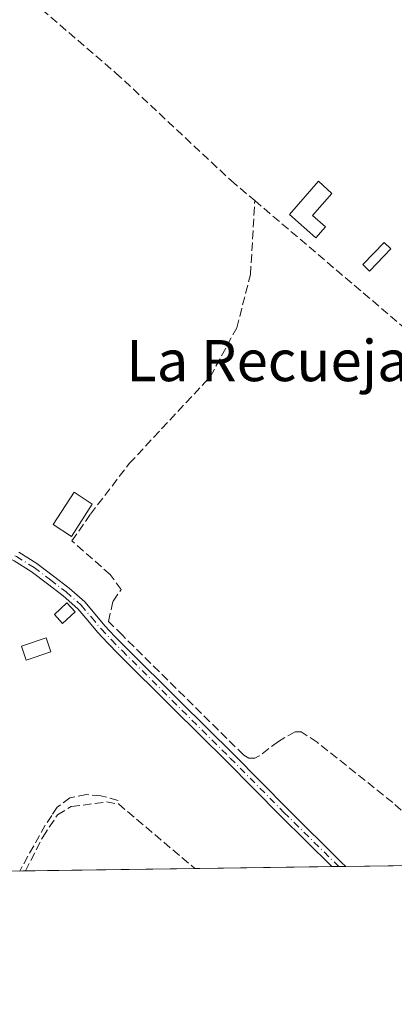
# Model space of a CAD drawing. Units: metres. Extents: x 598153 to 601646, y 4662033 to 4664395.
# Drawn here: x 600018 to 600091, y 4662033 to 4662224 of the extents above; entities that cross this region are included whole.
import ezdxf
from ezdxf.enums import TextEntityAlignment as Align

# ---------------------------------------------------------------- set-up
doc = ezdxf.new("R2010")
doc.units = ezdxf.units.M
doc.header["$MEASUREMENT"] = 0
doc.linetypes.add('DGN Style 3', pattern=[2.307223458686699, 1.648016756204785, -0.6592067024819142])
doc.linetypes.add('DGN Style 4', pattern=[2.6384748266838614, 1.318413404963828, -0.6592067024819142, 0.001648016756204785, -0.6592067024819142])
for name, color, linetype, lineweight in [('Camino Cxs', 7, 'Continuous', 0), ('Camino eje', 30, 'DGN Style 4', 13), ('Comarca CxS', 21, 'Continuous', 0), ('Comunidad Autónoma CxS', 142, 'Continuous', 0), ('Corriente artificial lineal', 4, 'DGN Style 3', 13), ('Edificación ligera Cxs', 1, 'Continuous', 0), ('Estanque Cxs', 5, 'Continuous', 0), ('Huerta CxS', 92, 'Continuous', 0), ('Municipio CxS', 4, 'Continuous', 0), ('Muro lineal', 1, 'DGN Style 3', 13), ('Provincia CxS', 1, 'Continuous', 0), ('Texto cartográfico', 7, 'Continuous', 0)]:
    doc.layers.add(name, color=color, linetype=linetype, lineweight=lineweight)
doc.styles.add('Style-Arial', font='txt')

# ---------------------------------------------------------------- blocks, each defined once
blk = doc.blocks.new('*U20')
at = {"layer": 'Huerta CxS', "color": 92, "linetype": 'Continuous', "lineweight": 0}
blk.add_polyline3d([(600232.9232999999, 4662258.6461, 357.8736999999965), (600210.3990000002, 4662199.3005, 357.7638000000007), (600188.0791999997, 4662128.056299999, 357.752999999997), (600170.0116999998, 4662066.3817, 358.0540000000037), (600167.2187000001, 4662060.959000001, 358.213699999993), (599828.931, 4662056.176100001, 361.6033000000025), (599831.4813000001, 4662061.1171, 361.6600999999937), (599835.0541000003, 4662071.835100001, 361.6098000000056), (599840.0696999999, 4662079.691099999, 361.4474000000046), (599841.4077000003, 4662091.285499999, 361.4284999999945), (599849.8806999996, 4662104.217900001, 361.1869000000006), (599783.8812999995, 4662148.812700001, 361.7706000000035), (599765.8219, 4662142.074300001, 362.0861000000005), (599683.7862999998, 4662211.115499999, 362.8049000000028)], dxfattribs=at)

msp = doc.modelspace()

# ---------------------------------------------------------------- linework, layer by layer
at = {"layer": 'Camino Cxs', "color": 7, "linetype": 'Continuous', "lineweight": 0, "extrusion": (0.07382554589302893, 0.001044972804964275, 0.9972706236551006), "elevation": 49530.13982944558, "flags": 128}
msp.add_lwpolyline([(4653099.710616157, -664160.078048606), (4653099.710616157, -664157.3787114676)], dxfattribs=at)
at = {"layer": 'Camino Cxs', "color": 7, "linetype": 'Continuous', "lineweight": 0}
for points in [[(600078.6139000002, 4662059.7062, 358.2608000000037), (600068.6101000002, 4662069.5801, 357.8708000000042), (600058.1901000004, 4662080.140100001, 357.8368999999948), (600047.6700999998, 4662090.590100001, 357.6447999999946), (600037.1601, 4662101.040100001, 358.0654000000068), (600035.1001000004, 4662103.1501, 358.2378999999929), (600033.0800999999, 4662105.300100001, 358.3752999999998), (600031.1801000005, 4662107.5801, 358.6432999999961), (600029.2401000002, 4662109.860099999, 358.8776000000071), (600026.4001000002, 4662112.380100001, 359.1704000000027), (600023.3701, 4662114.700099999, 359.2629000000015), (600020.2200999996, 4662117.0801, 359.2321999999986), (600016.8901000004, 4662119.170100001, 359.3298000000068), (600014.1401000004, 4662120.450099999, 359.4078000000009), (600011.3501000004, 4662121.630100001, 359.5503999999929), (600006.7401000002, 4662123.640100001, 359.7758000000031), (600003.3651000002, 4662124.886499999, 359.9489999999932), (600000.8784999996, 4662125.4089, 360.0108999999939), (599999.0925000003, 4662125.8057, 359.9824999999983)], [(600017.7901, 4662120.8301, 358.7635000000009), (600021.3000999996, 4662118.640100001, 358.7700999999943), (600024.5100999996, 4662116.210100001, 358.8028999999952), (600027.6001000004, 4662113.840100001, 358.7749999999942), (600030.6001000004, 4662111.1801, 358.6643999999943), (600032.6201, 4662108.800100001, 358.418399999995), (600034.5000999998, 4662106.550100001, 358.2397999999957), (600036.4700999996, 4662104.460100001, 358.1076999999932), (600038.5100999996, 4662102.370100001, 358.1085000000021), (600049.0100999996, 4662091.940099999, 357.7885999999999), (600059.5301000001, 4662081.4801, 357.8105999999971), (600069.9501, 4662070.920100001, 357.8369999999995), (600080.4901000002, 4662060.5101, 358.0258000000031), (600081.3055999996, 4662059.7443, 358.0614999999962), (600078.6139000002, 4662059.7062, 358.2608000000037), (600068.6101000002, 4662069.5801, 357.8708000000042), (600058.1901000004, 4662080.140100001, 357.8368999999948), (600047.6700999998, 4662090.590100001, 357.6447999999946), (600037.1601, 4662101.040100001, 358.0654000000068), (600035.1001000004, 4662103.1501, 358.2378999999929), (600033.0800999999, 4662105.300100001, 358.3752999999998), (600031.1801000005, 4662107.5801, 358.6432999999961), (600029.2401000002, 4662109.860099999, 358.8776000000071), (600026.4001000002, 4662112.380100001, 359.1704000000027), (600023.3701, 4662114.700099999, 359.2629000000015), (600020.2200999996, 4662117.0801, 359.2321999999986), (600016.8901000004, 4662119.170100001, 359.3298000000068)], [(600017.7901, 4662120.8301, 358.7635000000009), (600021.3000999996, 4662118.640100001, 358.7700999999943), (600024.5100999996, 4662116.210100001, 358.8028999999952), (600027.6001000004, 4662113.840100001, 358.7749999999942), (600030.6001000004, 4662111.1801, 358.6643999999943), (600032.6201, 4662108.800100001, 358.418399999995), (600034.5000999998, 4662106.550100001, 358.2397999999957), (600036.4700999996, 4662104.460100001, 358.1076999999932), (600038.5100999996, 4662102.370100001, 358.1085000000021), (600049.0100999996, 4662091.940099999, 357.7885999999999), (600059.5301000001, 4662081.4801, 357.8105999999971), (600069.9501, 4662070.920100001, 357.8369999999995), (600080.4901000002, 4662060.5101, 358.0258000000031), (600081.3055999996, 4662059.7443, 358.0614999999962)]]:
    msp.add_polyline3d(points, dxfattribs=at)
at = {"layer": 'Camino eje', "color": 30, "linetype": 'DGN Style 4', "lineweight": 13}
msp.add_polyline3d([(599997.0948999999, 4662127.6843, 359.8396000000066), (599999.5290999999, 4662126.8641, 359.8362999999954), (600002.5982999997, 4662126.0175, 359.8717000000034), (600005.1300999997, 4662125.2401, 359.6024000000034), (600007.0900999998, 4662124.520099999, 359.4903000000049), (600011.7251000004, 4662122.5001, 359.3086000000039), (600014.5251000002, 4662121.315099999, 359.1321999999927), (600017.3400999998, 4662120.0001, 359.0390000000043), (600020.7600999996, 4662117.860099999, 358.9790000000066), (600023.9401000004, 4662115.4551, 359.0212999999931), (600027.0000999998, 4662113.110099999, 358.959799999997), (600029.9200999998, 4662110.520099999, 358.7645000000048), (600031.9001000002, 4662108.190099999, 358.520199999999), (600033.7901, 4662105.925100001, 358.3098999999929), (600035.7851, 4662103.8051, 358.1750999999931), (600037.8350999998, 4662101.7051, 358.0733999999939), (600058.8601000002, 4662080.8101, 357.8215999999957), (600069.2801000001, 4662070.2501, 357.8546000000061), (600079.5551000005, 4662060.1051, 358.1391000000003), (600079.9567999998, 4662059.725199999, 358.1610999999975)], dxfattribs=at)
at = {"layer": 'Comarca CxS', "color": 21, "linetype": 'Continuous', "lineweight": 0}
msp.add_3dface([(601629.9700007513, 4662081.639983388), (598184.7500007262, 4662032.929983384), (598152.6100007264, 4664346.049983362), (601596.6800007506, 4664394.76998336)], dxfattribs=at)
at = {"layer": 'Comunidad Autónoma CxS', "color": 142, "linetype": 'Continuous', "lineweight": 0}
msp.add_3dface([(601629.9700007513, 4662081.639983388), (598184.7500007262, 4662032.929983384), (598152.6100007264, 4664346.049983362), (601596.6800007506, 4664394.76998336)], dxfattribs=at)
at = {"layer": 'Corriente artificial lineal', "color": 4, "linetype": 'DGN Style 3', "lineweight": 13}
for points in [[(599927.7493000003, 4662306.4363, 359.6037999999971), (599940.2697999999, 4662298.503599999, 359.5351999999984), (599953.0878, 4662288.3619, 357.0445000000037), (599971.1601, 4662272.1601, 357.2050000000018), (599987.6700999998, 4662257.7501, 357.4572000000044), (600006.4901000002, 4662239.9101, 357.4308000000019), (600036.6001000004, 4662214.0801, 357.5739000000031), (600059.0201000003, 4662193.100099999, 357.4725000000035), (600063.6300999997, 4662189.210100001, 357.5133999999962)], [(600104.2237999998, 4662060.068299999, 357.4937999999966), (600090.4401000004, 4662072.140100001, 357.4658000000054), (600075.7401000002, 4662083.9001, 357.4470000000001), (600072.6001000004, 4662085.940099999, 357.2305000000051), (600071.4801000003, 4662085.940099999, 357.2093000000023), (600068.2001, 4662084.030099999, 357.1919000000053), (600064.4600999998, 4662081.2301, 357.3705000000046), (600063.6601, 4662080.8201, 357.421199999997), (600062.4901000002, 4662080.800100001, 357.446100000001), (600061.4801000003, 4662081.360099999, 357.4182000000001), (600037.9101, 4662104.700099999, 357.945000000007), (600035.1900000004, 4662107.373500001, 358.2237000000023), (600036.0942000002, 4662111.3246, 358.3007000000071), (600037.6816999996, 4662113.5736, 358.1904000000068), (600035.5650000004, 4662116.483999999, 358.0642999999982), (600028.1051000003, 4662123.040100001, 357.659799999994), (600031.6901000004, 4662128.220100001, 357.6131000000024), (600039.2401000002, 4662138.0801, 357.3962000000029), (600054.9901000002, 4662154.9801, 357.3779000000068), (600060.1101000002, 4662164.450099999, 357.2421000000031), (600062.7901, 4662174.8201, 357.1294000000053), (600063.6300999997, 4662189.210100001, 357.5133999999962)], [(600063.6300999997, 4662189.210100001, 357.5133999999962), (600099.0701000001, 4662159.0101, 357.5293999999994), (600113.7701000003, 4662147.100099999, 357.5486999999994), (600126.6001000004, 4662135.3101, 357.5537999999942), (600144.5500999996, 4662112.270099999, 357.397299999997), (600134.1832999998, 4662105.2104, 357.3905999999988), (600120.8880000003, 4662097.6698, 357.3654999999999), (600105.7405000003, 4662094.164000001, 357.3306000000011), (600096.8108000001, 4662090.1953, 357.4305000000023), (600098.4700999996, 4662088.350099999, 357.3824000000022), (600123.2600999996, 4662074.7401, 357.2700999999943), (600141.9600999998, 4662065.420100001, 357.3687000000064), (600143.9001000002, 4662064.9801, 357.4119000000064), (600165.4301000005, 4662082.100099999, 357.1548000000039)], [(600019.0823999997, 4662058.864600001, 357.9934000000067), (600022.4301000005, 4662065.460100001, 357.9474000000046), (600025.3201000001, 4662069.790100001, 357.9021999999969), (600027.9801000003, 4662071.390100001, 357.8619000000036), (600034.8101000005, 4662072.270099999, 357.8279999999941), (600037.1501000002, 4662071.890100001, 357.9002999999939), (600052.0003000004, 4662059.33, 357.8794000000053)]]:
    msp.add_polyline3d(points, dxfattribs=at)
at = {"layer": 'Edificación ligera Cxs', "color": 1, "linetype": 'Continuous', "lineweight": 0, "elevation": 358.7173000000038, "flags": 128}
msp.add_lwpolyline([(600077.3800999997, 4662184.100099999), (600075.5100999996, 4662181.960100001), (600070.3400999998, 4662186.4901), (600076.0201000003, 4662192.9801), (600078.6101000002, 4662190.610099999), (600074.8501000004, 4662186.3201)], close=True, dxfattribs=at)
at = {"layer": 'Edificación ligera Cxs', "color": 1, "linetype": 'Continuous', "lineweight": 0}
for points in [[(600077.3800999997, 4662184.100099999, 358.3025000000052), (600075.5100999996, 4662181.960100001, 358.1247000000003), (600070.3400999998, 4662186.4901, 358.4554999999964), (600076.0201000003, 4662192.9801, 358.6113999999943), (600078.6101000002, 4662190.610099999, 358.5329000000056), (600074.8501000004, 4662186.3201, 358.7173000000039), (600077.3800999997, 4662184.100099999, 358.3025000000052)], [(600090.0520000001, 4662179.818, 357.7603999999992), (600085.8989000004, 4662175.5111, 357.7599999999948), (600084.6032999996, 4662176.760399999, 357.6444999999949), (600088.7564000003, 4662181.067299999, 357.5562000000064), (600090.0520000001, 4662179.818, 357.7603999999992)], [(600032.0601000005, 4662130.200099999, 358.8606), (600028.0000999998, 4662123.9101, 358.7774999999965), (600024.4501, 4662126.200099999, 358.6040000000066), (600028.5201000003, 4662132.4901, 358.7547999999952), (600032.0601000005, 4662130.200099999, 358.8606)], [(600028.7301000003, 4662109.2601, 358.975900000005), (600026.3000999996, 4662107.0001, 359.5718000000052), (600024.6901000004, 4662108.710100001, 359.956600000005), (600027.1201, 4662110.9801, 359.1273999999976), (600028.7301000003, 4662109.2601, 358.975900000005)]]:
    msp.add_polyline3d(points, dxfattribs=at)
for points in [[(600090.0520000001, 4662179.818, 357.7603999999992), (600085.8989000004, 4662175.5111, 357.7603999999992), (600084.6032999996, 4662176.760399999, 357.7603999999992), (600088.7564000003, 4662181.067299999, 357.7603999999992)], [(600032.0601000005, 4662130.200099999, 358.8606), (600028.0000999998, 4662123.9101, 358.8606), (600024.4501, 4662126.200099999, 358.8606), (600028.5201000003, 4662132.4901, 358.8606)], [(600028.7301000003, 4662109.2601, 359.956600000005), (600026.3000999996, 4662107.0001, 359.956600000005), (600024.6901000004, 4662108.710100001, 359.956600000005), (600027.1201, 4662110.9801, 359.956600000005)]]:
    msp.add_3dface(points, dxfattribs=at)
at = {"layer": 'Estanque Cxs', "color": 5, "linetype": 'Continuous', "lineweight": 0}
msp.add_polyline3d([(600023.9801000003, 4662101.440099999, 358.4593000000023), (600019.2100999998, 4662099.850099999, 358.5381000000052), (600018.3000999996, 4662102.590100001, 359.3579000000027), (600023.0701000001, 4662104.1801, 358.9946000000054), (600023.9801000003, 4662101.440099999, 358.4593000000023)], dxfattribs=at)
msp.add_3dface([(600023.9801000003, 4662101.440099999, 358.4593000000023), (600019.2100999998, 4662099.850099999, 358.5381000000052), (600018.3000999996, 4662102.590100001, 359.3579000000027), (600023.0701000001, 4662104.1801, 358.9946000000054)], dxfattribs=at)
at = {"layer": 'Huerta CxS', "color": 92, "linetype": 'Continuous', "lineweight": 0, "extrusion": (0.002456882373134252, 3.473868102203334e-05, 0.999996981256558), "elevation": 1994.08929387296, "flags": 128}
msp.add_lwpolyline([(600075.9236717888, 4662059.639640999), (600049.3098914319, 4662059.263340999)], dxfattribs=at)
at = {"layer": 'Huerta CxS', "color": 92, "linetype": 'Continuous', "lineweight": 0, "extrusion": (0.01451745733590234, 0.0002054153100576284, 0.9998945950634252), "elevation": 10027.0504001544, "flags": 128}
msp.add_lwpolyline([(600011.5237027134, 4662057.763749146), (600010.1807611325, 4662057.744749147)], dxfattribs=at)
at = {"layer": 'Huerta CxS', "color": 92, "linetype": 'Continuous', "lineweight": 0, "extrusion": (0.01474823057861211, 0.0002077369735168578, 0.9998912173532428), "elevation": 10176.35532282958, "flags": 128}
msp.add_lwpolyline([(600010.7635716384, 4662057.730689482), (600009.4145248568, 4662057.71168948)], dxfattribs=at)
at = {"layer": 'Huerta CxS', "color": 92, "linetype": 'Continuous', "lineweight": 0, "extrusion": (0.01224890368062748, 0.0001731656405452916, 0.9999249643709691), "elevation": 8515.394428844915, "flags": 128}
msp.add_lwpolyline([(600054.8246916839, 4662058.663425308), (600031.9047715295, 4662058.339425304)], dxfattribs=at)
at = {"layer": 'Huerta CxS', "color": 92, "linetype": 'Continuous', "lineweight": 0, "extrusion": (0.01583519105559845, 0.0002239090805606919, 0.9998745904306983), "elevation": 10903.24262327488, "flags": 128}
msp.add_lwpolyline([(4653109.469306972, -665784.7012061148), (4653109.469306971, -665783.5835542507)], dxfattribs=at)
at = {"layer": 'Huerta CxS', "color": 92, "linetype": 'Continuous', "lineweight": 0, "extrusion": (0.003462448512233333, 4.895280509663969e-05, 0.9999940045089887), "elevation": 2663.747291413074, "flags": 128}
msp.add_lwpolyline([(600047.1641735996, 4662059.204988126), (600014.2460762003, 4662058.739588124)], dxfattribs=at)
at = {"layer": 'Municipio CxS', "color": 4, "linetype": 'Continuous', "lineweight": 0}
msp.add_3dface([(601629.9700007513, 4662081.639983388), (598184.7500007262, 4662032.929983384), (598152.6100007264, 4664346.049983362), (601596.6800007506, 4664394.76998336)], dxfattribs=at)
at = {"layer": 'Muro lineal', "color": 1, "linetype": 'DGN Style 3', "lineweight": 13}
msp.add_polyline3d([(600037.0601000005, 4662072.5601, 360.894100000005), (600033.7100999998, 4662073.4901, 360.4823000000033), (600030.9600999998, 4662073.710100001, 359.9089999999997), (600027.7100999998, 4662073.100099999, 359.0751000000019), (600025.2600999996, 4662071.2501, 358.9081000000006), (600024.2001, 4662069.6601, 359.1900000000023), (600022.9401000004, 4662067.7601, 359.7550000000047), (600017.9649, 4662058.848900001, 358.6891999999934)], dxfattribs=at)
at = {"layer": 'Provincia CxS', "color": 1, "linetype": 'Continuous', "lineweight": 0}
msp.add_3dface([(601629.9700007513, 4662081.639983388), (598184.7500007262, 4662032.929983384), (598152.6100007264, 4664346.049983362), (601596.6800007506, 4664394.76998336)], dxfattribs=at)

# ---------------------------------------------------------------- block references
at = {"layer": 'Huerta CxS', "color": 92, "linetype": 'Continuous', "lineweight": 0}
msp.add_blockref('*U20', (0, 0), dxfattribs=at)

# ---------------------------------------------------------------- texts
at = {"layer": 'Texto cartográfico', "color": 7, "linetype": 'Continuous', "lineweight": 0, "style": 'Style-Arial'}
msp.add_text('La Recueja', height=8, dxfattribs=at).set_placement((600066.0878439025, 4662158.100149999), align=Align.MIDDLE_CENTER)

doc.saveas('drawing.dxf')
